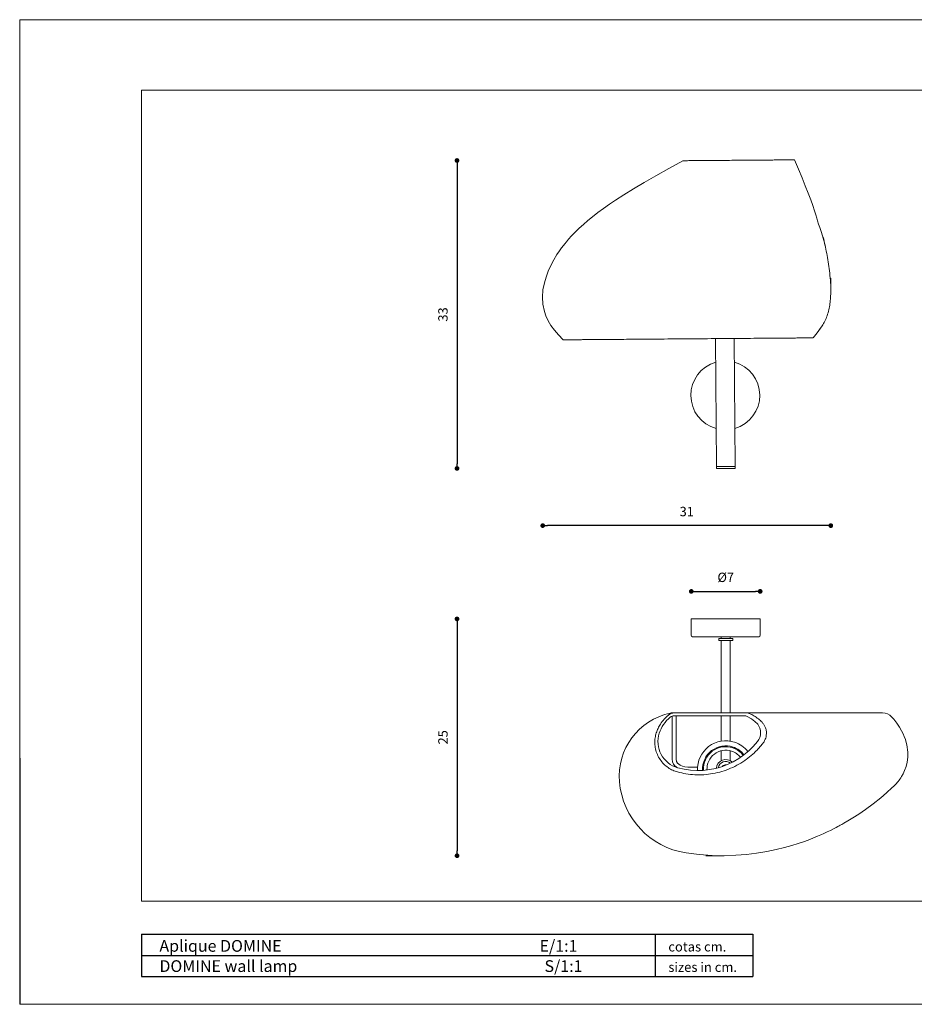
# Model space of a CAD drawing. Units: millimetres. Extents: x 356 to 505, y 51 to 156.
import ezdxf

# ---------------------------------------------------------------- set-up
doc = ezdxf.new("R2010")
doc.units = ezdxf.units.MM
doc.header["$PDSIZE"] = -1
doc.linetypes.add('PHANTOM', pattern=[1.27, 0.635, -0.127, 0.127, -0.127, 0.127, -0.127])
doc.layers.add('SLD-0', color=7, linetype='Continuous', lineweight=0)
doc.styles.add('ARIAL', font='ARIAL.TTF')
doc.dimstyles.new('Tarifa ACAD', dxfattribs={"dimtxt": 1, "dimasz": 0.5, "dimexe": 0.18, "dimexo": 1, "dimgap": 1, "dimtad": 1, "dimdec": 0, "dimrnd": 0.5, "dimzin": 0, "dimdsep": 46, "dimtxsty": 'Standard', "dimblk": 'DOT', "dimcen": 1, "dimse1": 1, "dimse2": 1, "dimadec": 0, "dimazin": 0, "dimtfac": 1, "dimtdec": 0, "dimtmove": 0, "dimatfit": 3, "dimldrblk": 'DOT', "dimfxl": 1, "dimtolj": 1, "dimtzin": 0, "dimarcsym": 0})

# ---------------------------------------------------------------- blocks, each defined once
blk = doc.blocks.new('_Dot')
at = {"color": 0, "linetype": 'ByBlock', "lineweight": -2}
blk.add_line((-0.5, 0), (-1, 0), dxfattribs=at)
at = {"color": 0, "linetype": 'ByBlock', "const_width": 0.5}
blk.add_lwpolyline([(-0.25, 0, 1), (0.25, 0, 1)], format="xyb", close=True, dxfattribs=at)
blk = doc.blocks.new('*D44')
at = {"color": 0, "lineweight": -2}
blk.add_line((442.4000721582267, 101.8725395891321), (412.6839495255992, 101.8725395891321), dxfattribs=at)
at = {"layer": 'Defpoints', "color": 0}
for p in [(412.1839495255992, 126.6232324456742), (442.9000721582267, 126.6908163767198), (412.1839495255992, 101.8725395891321)]:
    blk.add_point(p, dxfattribs=at)
at = {"color": 0, "lineweight": -2, "xscale": 0.5, "yscale": 0.5, "zscale": 0.5, "rotation": 180}
blk.add_blockref('_Dot', (412.1839495255992, 101.8725395891321), dxfattribs=at)
at = {"color": 0, "lineweight": -2, "xscale": 0.5, "yscale": 0.5, "zscale": 0.5}
blk.add_blockref('_Dot', (442.9000721582267, 101.8725395891321), dxfattribs=at)
at = {"color": 0, "insert": (427.542010841913, 103.3725395891321), "char_height": 1, "attachment_point": 5}
blk.add_mtext('\\A1;31', dxfattribs=at)
blk = doc.blocks.new('*D45')
at = {"color": 0, "lineweight": -2}
blk.add_line((403.0473849318005, 140.3096435148497), (403.0473849318005, 108.4701739762685), dxfattribs=at)
at = {"layer": 'Defpoints', "color": 0}
for p in [(430.2141428422236, 140.8096435148497), (403.0473849318005, 107.9701739762684), (431.6960613267483, 107.9701739762684)]:
    blk.add_point(p, dxfattribs=at)
at = {"color": 0, "lineweight": -2, "xscale": 0.5, "yscale": 0.5, "zscale": 0.5}
for p, rotation in [((403.0473849318005, 140.8096435148497), 90), ((403.0473849318005, 107.9701739762684), 270)]:
    blk.add_blockref('_Dot', p, dxfattribs=dict(at, rotation=rotation))
at = {"color": 0, "insert": (401.5473849318005, 124.3899087455591), "char_height": 1, "attachment_point": 5, "rotation": 90}
blk.add_mtext('\\A1;33', dxfattribs=at)
blk = doc.blocks.new('*D46')
at = {"color": 0, "lineweight": -2}
blk.add_line((428.5210613267484, 94.85567781011348), (434.8710613267484, 94.85567781011348), dxfattribs=at)
at = {"layer": 'Defpoints', "color": 0}
for p in [(428.0210613267484, 96.29118432104613), (435.3710613267484, 96.29118432104613), (435.3710613267484, 94.85567781011348)]:
    blk.add_point(p, dxfattribs=at)
at = {"color": 0, "lineweight": -2, "xscale": 0.5, "yscale": 0.5, "zscale": 0.5, "rotation": 180}
blk.add_blockref('_Dot', (428.0210613267484, 94.85567781011348), dxfattribs=at)
at = {"color": 0, "lineweight": -2, "xscale": 0.5, "yscale": 0.5, "zscale": 0.5}
blk.add_blockref('_Dot', (435.3710613267484, 94.85567781011348), dxfattribs=at)
at = {"color": 0, "insert": (431.6960613267483, 96.35567781011348), "char_height": 1, "attachment_point": 5}
blk.add_mtext('\\A1;%%C7', dxfattribs=at)
blk = doc.blocks.new('*D47')
at = {"color": 0, "lineweight": -2}
blk.add_line((403.0473849318005, 91.42175185585289), (403.0473849318005, 67.17255805450876), dxfattribs=at)
at = {"layer": 'Defpoints', "color": 0}
for p in [(428.0210613267484, 91.92175185585288), (403.0473849318005, 66.67255805450876), (431.5285232328399, 66.67255805450874)]:
    blk.add_point(p, dxfattribs=at)
at = {"color": 0, "lineweight": -2, "xscale": 0.5, "yscale": 0.5, "zscale": 0.5}
for p, rotation in [((403.0473849318005, 91.9217518558529), 90), ((403.0473849318005, 66.67255805450876), 270)]:
    blk.add_blockref('_Dot', p, dxfattribs=dict(at, rotation=rotation))
at = {"color": 0, "insert": (401.5473849318005, 79.29715495518087), "char_height": 1, "attachment_point": 5, "rotation": 90}
blk.add_mtext('\\A1;25', dxfattribs=at)

msp = doc.modelspace()

# ---------------------------------------------------------------- linework, layer by layer
at = {"color": 7, "linetype": 'Continuous', "lineweight": 5}
for p, q in [((356.419912933208, 155.8236263990666), (356.419912933208, 50.82362639906662)), ((442.0893730842448, 132.6239599343976), (442.3073381237049, 131.6751312571826)), ((430.7119699845401, 108.1625275641226), (430.6058285097372, 121.8121148834274)), ((432.6057680437013, 121.8276667478674), (432.7119095185042, 108.1780794285626)), ((432.7119095185042, 108.1780794285626), (430.7119699845401, 108.1625275641226)), ((430.7119699845401, 108.1625275641226), (432.6770422960686, 108.1778082952071)), ((430.7135251709842, 107.9625336107262), (430.7119699845401, 108.1625275641226)), ((432.6770422960686, 108.1778082952071), (432.7119095185042, 108.1780794285626)), ((432.7119095185042, 108.1780794285626), (432.7134647049482, 107.9780854751662)), ((430.7135251709842, 107.9625336107262), (432.6785974825126, 107.9778143418107)), ((432.6785974825126, 107.9778143418107), (432.7134647049482, 107.9780854751662)), ((428.0210613267484, 91.92175185585288), (428.0210613267484, 91.27151724442574)), ((435.3710613267484, 91.92175185585288), (428.0210613267484, 91.92175185585288)), ((435.3710613267484, 91.26983163416372), (435.3710613267484, 91.92175185585288)), ((428.0210613267484, 90.973672077542), (428.0210613267484, 90.17175185585288)), ((435.3710613267484, 90.17175185585288), (435.3710613267484, 90.97198646727998)), ((435.2210613267484, 90.02175185585286), (428.1710613267484, 90.0217518558529)), ((430.9460613267484, 89.82175185585287), (430.9460613267484, 89.62175185585286)), ((432.4460613267484, 89.82175185585287), (430.9460613267484, 89.82175185585287)), ((432.4460613267484, 89.62175185585286), (430.9460613267484, 89.62175185585286)), ((431.2110613267484, 90.02175185585286), (431.2110613267484, 89.82175185585287)), ((431.2110613267484, 89.62175185585286), (431.2110613267484, 81.89781842997968)), ((432.1810613267484, 89.82175185585287), (432.1810613267484, 90.02175185585286)), ((432.1810613267484, 81.89781842997968), (432.1810613267484, 89.62175185585286)), ((432.4460613267484, 89.62175185585286), (432.4460613267484, 89.82175185585287)), ((425.7928377699368, 81.87761595137633), (425.7909417017751, 81.87687310268163)), ((425.9960613267484, 81.55868649738632), (425.9960613267484, 80.59781842997974)), ((426.2259815990846, 81.89781842997968), (425.9965452974805, 81.89781842997974)), ((426.225981599085, 81.89781842997968), (433.6672534904121, 81.89781842997968)), ((426.225981599085, 81.59781842997968), (433.6672534904121, 81.59781842997968)), ((426.3960613267483, 80.59781842997974), (426.3960613267483, 81.59781842997975)), ((431.2110613267484, 81.59781842997968), (431.2110613267484, 78.88228812484195)), ((432.1810613267484, 78.88228812484195), (432.1810613267484, 81.59781842997968)), ((433.6672534904121, 81.89781842997968), (448.4183492201132, 81.89781842997971)), ((425.9960613267484, 80.59781842997974), (425.9960613267484, 79.9504492715751)), ((425.9960613267484, 79.9504492715751), (425.9960613267484, 76.96309485226126)), ((426.3960613267483, 79.9504492715751), (426.3960613267483, 80.59781842997974)), ((426.3960613267483, 76.96309485226126), (426.3960613267483, 79.9504492715751)), ((431.2110613267484, 77.8620546672717), (431.2110613267484, 76.79626600668175)), ((432.1810613267484, 76.79626600668175), (432.1810613267484, 77.8620546672717)), ((428.7027351871113, 76.1217484102366), (427.667568753203, 76.1217484102366))]:
    msp.add_line(p, q, dxfattribs=at)
at = {"color": 7, "linetype": 'Continuous', "lineweight": 0}
for p, q in [((356.4199132701746, 155.8236263990666), (504.9199124497561, 155.8236263990666)), ((356.4199132701746, 50.82362697916043), (504.9199124497561, 50.82362697916043))]:
    msp.add_line(p, q, dxfattribs=at)
at = {"color": 7, "linetype": 'Continuous', "lineweight": 15}
for p, q in [((369.4199131983535, 148.3236264405019), (497.4199124911914, 148.3236264405019)), ((369.4199131983535, 61.82362691838868), (369.4199131983535, 148.3236264405019)), ((369.4199131983535, 61.82362691838868), (497.4199124911914, 61.82362691838868))]:
    msp.add_line(p, q, dxfattribs=at)
at = {"color": 7, "linetype": 'Continuous'}
msp.add_line((356.4199134883619, 77.07362612851361), (356.4199134883619, 50.82362642465074), dxfattribs=at)
at = {"color": 0}
for p, q in [((369.4199131983535, 58.2959765163726), (369.4199131983535, 53.79597654123376)), ((369.4199131983535, 58.2959765163726), (434.5811041993369, 58.2959765163726)), ((424.1643410592284, 58.29597651637441), (424.1643410592284, 53.79597654123376)), ((434.5811041993369, 58.29597651637441), (434.5811041993369, 56.04597652880317)), ((369.4199131983535, 56.04597652880317), (434.5811041993369, 56.04597652880317)), ((434.5811041993369, 56.04597652880317), (434.5811041993369, 53.79597654123284)), ((369.4199131983535, 53.79597654123376), (434.5811041993369, 53.79597654123376))]:
    msp.add_line(p, q, dxfattribs=at)
at = {"color": 7, "linetype": 'Continuous', "lineweight": 5, "flags": 128}
for points in [[(414.3555388082397, 121.6857499117589), (413.8668363055086, 122.2058255070769), (413.4299621542225, 122.7113830486661), (413.0579636111479, 123.2143954660243), (412.7571289138705, 123.7205918543128), (412.5272549560335, 124.226543046958), (412.3608135357204, 124.7188704199659), (412.2025692856736, 125.4720632192427), (412.1552458099043, 126.2389964252663), (412.212653241294, 127.0074684660821), (412.3613550244748, 127.7715602212946), (412.5400036970304, 128.383348868487), (412.7679205956308, 128.9950294168718), (413.0410458450173, 129.6026955835535), (413.3557924119124, 130.2026540858186), (413.7039221845915, 130.7820362793508), (413.9720899936534, 131.1839070227233), (414.2010345982184, 131.5028310336394), (414.3826481667437, 131.7424231857275), (414.5329713933546, 131.9328319528143), (414.7126504795338, 132.1519613900986), (414.9278258854485, 132.4034320740824), (415.2523046231142, 132.7627927604134), (415.6431230356769, 133.168546168308), (416.0755079795231, 133.5888550193621), (416.5259120945342, 134.0003038383845), (416.993081807954, 134.4033405805559), (417.4758080548677, 134.7984089603564), (418.0631221839338, 135.2543929998054), (418.6685864998012, 135.7006308982771), (419.2904338069411, 136.1378263951015), (419.9463668969375, 136.5794151358726), (420.8370958764533, 137.1527525109624), (421.8526742098465, 137.777843236394), (422.9930976855423, 138.4531947291271), (424.2552999256363, 139.1784701180456), (425.6329205773142, 139.9548704924661), (427.1163787233302, 140.7855547827525)], [(439.014780523279, 140.8780787459539), (439.4394616035556, 139.886644435886), (439.8309946333906, 138.969206573488), (440.1836559868645, 138.1207642167674), (440.4942999987288, 137.3402414387676), (440.7617523881727, 136.6294841754072), (440.9862512521865, 135.9923586816507), (441.1689537802168, 135.4339517371575), (441.2958288407034, 135.0143280150036), (441.3931854442513, 134.6630008704979), (441.4751385835924, 134.3587307539646), (441.5839864358592, 134.0239385988775), (441.72013868799, 133.6510645928539), (441.8745746434047, 133.2379565995185), (442.0321338986664, 132.7820800982955), (442.1724849119537, 132.2804873138939)], [(441.8692869672446, 123.0250130207356), (441.4355796724429, 122.446713393371), (441.0051060280538, 121.8929814053858)], [(442.0451511557332, 123.2892861724046), (441.9773374405283, 123.1794752485475), (441.7061294917088, 122.8026395384286)], [(428.0211389840474, 90.973672077542), (428.0211020850082, 90.9727537738148), (428.0216471006184, 90.98686336417651), (428.0226059723141, 91.01616188937204), (428.0235596790389, 91.05738297805406), (428.0240894778844, 91.10586919708895), (428.0239630543357, 91.1561134951553), (428.0232367696351, 91.20246881401226), (428.0222282066603, 91.2397552212961), (428.0213788871971, 91.26375900900592), (428.0210706550723, 91.27151724442574)], [(428.0239663844119, 91.15479002862631), (428.0239877736214, 91.15336165773041), (428.0241238272802, 91.12175185585289)], [(435.3681562690849, 91.08871368307906), (435.3681348798755, 91.09014205397533), (435.3679988262165, 91.12175185585286)], [(435.3709836694494, 91.26983163416372), (435.3710205684885, 91.27074993789094), (435.3704755528783, 91.2566403475292), (435.3695166811826, 91.22734182233367), (435.368562974458, 91.18612073365166), (435.3680331756124, 91.13763451461682), (435.3681595991609, 91.08739021655043), (435.3688858838617, 91.04103489769346), (435.3698944468365, 91.00374849040965), (435.3707437662997, 90.97974470269983), (435.3710519984245, 90.97198646727998)], [(426.584836812927, 76.05441349515549), (427.257349311554, 75.89668071692125), (427.946132290923, 75.796943004114), (428.6077143246801, 75.75793697999555), (429.2748471771277, 75.77412220814277), (429.9526786057811, 75.84801871873482), (430.6266267512565, 75.98063136881817), (431.2635447185885, 76.16285196741549), (431.8873968882693, 76.39910259526967), (432.5022412007646, 76.69336882479774), (433.0939402771385, 77.04181369339877), (433.6336188229113, 77.42435353963648), (434.1431360449544, 77.8534198373297), (434.6249423514815, 78.33416918045978), (435.0671048979782, 78.85819933214526), (435.2129580819682, 79.06285833307518), (435.325077612304, 79.29361444414889), (435.3928208501594, 79.53646411542367), (435.4166189342457, 79.7959150993787), (435.3969943835608, 80.03105272224546), (435.3363135008557, 80.26618580722702), (435.2398012040471, 80.48035307982914), (435.1036007180256, 80.68052241238038), (434.791861766721, 80.98612267973824), (434.4403175117645, 81.25902641884733), (433.9898926436393, 81.52865226998864)], [(427.4650452196857, 66.96993384976913), (428.879309266321, 66.79257462024385), (430.2390559598928, 66.69698836635771), (431.5354482558818, 66.67343831484062), (432.7612096577479, 66.7114281520656), (433.9107868847812, 66.80042806187129), (434.9801220401781, 66.92996858300779), (436.0875535525329, 67.11215631497221), (437.0871122553062, 67.31940054814343), (437.9781281153968, 67.53907672044126), (438.7610599479355, 67.7598573937227), (439.4371216561482, 67.97190056752956), (439.9986975637268, 68.16347817002372), (440.4900620599216, 68.34281522537017), (440.9854541488969, 68.53489892182219), (441.4878174988531, 68.74149234078843), (441.826290507443, 68.887533407784), (442.1673844861067, 69.04039752805166), (442.5108908710965, 69.2002288855746), (442.8565992821186, 69.3671539108462), (443.1891479607188, 69.53357008867626), (443.4594046517395, 69.67310925734348), (443.6547192912143, 69.7763894388723), (443.7931485694108, 69.85084190353886), (443.9072985636295, 69.91302527332489), (444.0756005091576, 70.00602146423324), (444.3008333668039, 70.13295320661689), (444.721061560207, 70.37751040153003), (445.2513729425979, 70.70094648769984), (445.8854492933183, 71.11024716079174), (446.6151697569861, 71.61327327612841), (447.4082279785955, 72.20141324663294), (448.2163877231628, 72.84898593421306), (448.8283390575558, 73.37451382076777), (449.4418364987326, 73.93449808446442), (449.5810946125235, 74.0663691089837), (449.6798144655912, 74.16119467865136), (449.7960249535465, 74.27615426745317), (449.89144825541, 74.37679287269577), (449.986637745604, 74.48352156793743), (450.08123127244, 74.59654125308748), (450.1748304583262, 74.7160482076172), (450.2670020511228, 74.84220001735876), (450.3572896821232, 74.97510277084163), (450.4452010597522, 75.11484358029274), (450.611827106452, 75.41529043821313), (450.7734020705153, 75.77046276032833), (450.9180914906278, 76.18282673214061), (451.0319951553653, 76.65180792744007), (451.0996910598065, 77.16959290577884), (451.1086077451109, 77.70126722063043), (451.0903806633539, 77.96702713150883), (451.0571615668022, 78.23096858660391), (451.0093266924189, 78.4918714667875), (450.9473381996857, 78.74854053388243), (450.8563589288022, 79.04590461429666), (450.7326719182544, 79.37039492327291), (450.6080286636405, 79.65395171987267), (450.4421189311405, 79.9889482588088), (450.2262055542347, 80.37009336078884), (449.9509818377696, 80.78944317490922), (449.6074589981087, 81.23583560774718), (449.4048923092631, 81.45769270665247)], [(434.464697299202, 81.73583428775927), (434.103268799457, 81.85731402922943), (433.6672534904122, 81.89781842997964)], [(425.9960613267484, 76.96309485226126), (426.0386915010201, 76.68255039426616), (426.1442015800573, 76.44911829079034), (426.2807770427009, 76.26679745211474), (426.4102360258144, 76.14206381650982), (426.4794781102329, 76.0870520036048), (426.557016792795, 76.0327628362293), (426.5680878200577, 76.02627861870168)], [(427.6675687576585, 76.12174841023517), (427.3298668262937, 76.15273943490475), (427.0851752694207, 76.21727150527774), (426.9273086087236, 76.28220133366773), (426.8252201566641, 76.33672400439487), (426.698998784481, 76.42250363050495), (426.5612892650769, 76.55282388825067), (426.4457237692856, 76.73332295384787), (426.3960613267483, 76.96309485226126)]]:
    msp.add_lwpolyline(points, dxfattribs=at)
at = {"color": 7, "linetype": 'PHANTOM', "lineweight": 5, "flags": 128}
msp.add_lwpolyline([(425.5909541220095, 81.67171902998989), (425.6265388039024, 81.73949101055153), (425.6565130102432, 81.7773686384935), (425.6948753885607, 81.81656257779525), (425.7195050907982, 81.83562219658621), (425.7777708999094, 81.8708819810123), (425.7935904438911, 81.87791083680068), (425.7928377699368, 81.87761595137633)], dxfattribs=at)
at = {"color": 7, "linetype": 'Continuous', "lineweight": 5}
for centre, radius, start, end in [((431.6528426666502, 115.7700737254061), 3.675000000000013, 106.2353265328121, 254.6557386430387), ((431.6528426666502, 115.7700737254061), 3.675000000000009, 286.2353265328121, 74.65573864304211), ((428.1710613267484, 90.17175185585288), 0.1500000000000057, 180.0000000000004, 270), ((435.2210613267484, 90.17175185585288), 0.1500000000000057, 270, 0), ((427.2065918015392, 75.1530067269467), 6.868259692862807, 101.8717685546034, 184.9793811175864), ((428.1511297966452, 78.5541235089301), 3.733774404300888, 129.4160672394831, 161.6433645430454), ((426.2258096377038, 80.89347601480097), 1.004342429900179, 89.9901899380805, 129.2060124550102), ((426.225783286747, 80.89497195487846), 0.7028465030787078, 89.9838336534547, 129.3246020647621), ((425.9919326054606, 80.89782065095125), 0.9999977790294456, 90.03147260267828, 101.5820997977087), ((433.6809104255486, 80.8404023691777), 0.7575391745898031, 65.810940531831, 91.03298570253484), ((448.417406231202, 80.54859176410159), 1.349226667624552, 42.34374008954801, 89.99708490188472), ((427.3476633304806, 78.8345625273171), 2.882903649156471, 161.9043641417492, 254.6566029525365), ((431.6960613267483, 75.92175185585285), 3, 71.55725531677656, 183.0880465098721), ((431.6960613267483, 75.92175185585285), 3.000000000000001, 38.21078442605954, 71.55725531677656), ((431.6960613267483, 75.92175185585285), 2.46574268595069, 71.55725531677656, 183.4766642569581), ((431.6960613267483, 75.92175185585285), 2.374999999999997, 71.55725531677656, 183.4324006726214), ((431.6960613267483, 75.92175185585285), 2.000000000000002, 71.55725531677656, 182.8935918553252), ((431.6960613267483, 75.92175185585285), 2.000000000000002, 38.37392200243396, 71.55725531677656), ((431.6960613267483, 75.92175185585285), 2.375, 37.89632845831669, 71.55725531677656), ((431.6960613267483, 75.92175185585285), 2.465742685950691, 37.78983054378689, 71.55725531677656), ((431.6960613267483, 75.92175185585285), 1.000000000000001, 46.1762229943754, 175.2708468249922), ((431.6960613267483, 75.92175185585285), 0.8000000000000081, 51.84754609663766, 169.4560538808863), ((431.6960613267483, 75.92175185585285), 0.4500000000000001, 79.67477740326109, 143.0129492824593), ((428.7227030359352, 75.26338076498678), 8.388256930704221, 184.8315894916189, 261.377080508911)]:
    msp.add_arc(centre, radius, start, end, dxfattribs=at)
for points, knots in [([(436.5957435498564, 140.8592679097025), (436.2977098657597, 140.8569503499089), (435.6935205079152, 140.8522520723711), (434.7532519276275, 140.8449403865679), (433.7896613809583, 140.8374473452519), (432.8178173964704, 140.8298901238225), (431.8573713356136, 140.8224215345543), (430.9272742380895, 140.8151889439029), (430.0457713583037, 140.8083342300193), (429.3673346791816, 140.8030585928885), (428.8682114551735, 140.7991773271868), (428.5218575015394, 140.7964840208924), (428.1956049365855, 140.7939470263597), (427.8893953641583, 140.7915658894904), (427.6384421520743, 140.7896144353246), (427.4663669593892, 140.7882763498351), (427.3415764844001, 140.7873059582221), (427.2365337310143, 140.7864891281963), (427.1482132402552, 140.7858023332826), (427.1069989053879, 140.7854818437189), (427.1181391072204, 140.7855684717922), (427.1189706004793, 140.785574937623)], [0, 0, 0, 0, 0.0810606196938026, 0.1643302967841065, 0.2493818906141345, 0.3357286083801274, 0.4228336643675643, 0.510129135565563, 0.5970428869780943, 0.6830169437790892, 0.7238095928950075, 0.7642116991035274, 0.8041714760772132, 0.8436387994220268, 0.8825758123100907, 0.9078073688249858, 0.9165823621194824, 0.9415076909288547, 0.967408787680004, 0.9975674252810375, 1, 1, 1, 1]), ([(439.013693547693, 140.8780702934498), (439.013871720981, 140.8780716789551), (439.0255432545758, 140.8781624387532), (438.9477347189338, 140.8775573865613), (438.7668004099223, 140.8761504111011), (438.4629270301378, 140.8737874408567), (438.0716546886103, 140.8707448416625), (437.6140313384659, 140.8671862859236), (437.1194415823878, 140.8633402732271), (436.7670175865142, 140.8605997652686), (436.5957435498564, 140.8592679097025)], [0, 0, 0, 0, 0.0022487536328234, 0.1473082966631376, 0.2962008733586887, 0.4463502638275201, 0.5924306035997878, 0.734687757557488, 0.8710612805316877, 1, 1, 1, 1]), ([(442.0893970760292, 132.6234293210009), (442.0897857222539, 132.6220081788195), (442.164926503981, 132.3472448396011), (442.2888350876601, 131.7720442889302), (442.4705680076928, 130.8969801025567), (442.6282679697306, 129.9802740378147), (442.7663030264788, 129.029705352052), (442.8665584448458, 128.0485051953932), (442.9053130503293, 127.1571215584551), (442.889088929984, 126.371935499516), (442.8346354531589, 125.6992841933783), (442.7328861081958, 125.0377524044428), (442.573665687637, 124.3990412590214), (442.345483161676, 123.8074627978134), (442.0961746510457, 123.3505368309874), (441.9202087877521, 123.1065571170396), (441.8542849400274, 123.0151525615814)], [0, 0, 0, 0, 0.0004522101598428, 0.0874302199820606, 0.176770345987123, 0.268838252792261, 0.3637411473901167, 0.460288990751837, 0.5573533196539981, 0.6227122647188394, 0.6883538151817077, 0.7544227756387851, 0.8210122883803997, 0.8889378522438404, 0.9583916790473191, 1, 1, 1, 1]), ([(441.7556877716418, 122.8735413409335), (441.7403820437162, 122.8499321895639), (441.724471530386, 122.8253901540978), (441.7070552413568, 122.8039569931378), (441.706393218882, 122.8031422825967)], [0, 0, 0, 0, 0.9619883160171623, 1, 1, 1, 1]), ([(414.3596914020244, 121.685782203023), (414.3583538087485, 121.6857718016739), (414.3399280984576, 121.6856285202677), (414.4130647587768, 121.6861972431754), (414.5866965347911, 121.6875474329172), (414.876720278423, 121.6898027060736), (415.2239256709718, 121.6925026332994), (415.5003451342696, 121.6946521172957), (415.6639435110829, 121.6959242856466), (415.7636857638301, 121.6966998980925), (415.9172390876952, 121.697893954431), (416.1147405821182, 121.699429759097), (416.328219433843, 121.7010898063666), (416.862064518354, 121.7052410750651), (417.7436983869844, 121.7120968075399), (418.9691168082907, 121.7216258662173), (420.2039389249739, 121.7312280496034), (421.4365156911683, 121.7408127727684), (422.7077846056745, 121.7506983725525), (424.0709696236613, 121.7612987273363), (425.523076979135, 121.7725905570947), (427.0583560298176, 121.7845291438711), (428.6058030274008, 121.7965623506385), (430.1546649689744, 121.8086065602471), (431.6945442681598, 121.8205809193256), (433.2147129967918, 121.8324020057095), (434.707849124604, 121.8440128820664), (435.6812580517288, 121.8515822727516), (436.1646775261329, 121.8553414234689)], [0, 0, 0, 0, 0.002078527333626, 0.0286322779661939, 0.0551860285987621, 0.0813373258070469, 0.1067191115624112, 0.1260383600190509, 0.1285640354200034, 0.1328884563972388, 0.1416648679306504, 0.1524641041607955, 0.1633646505547031, 0.1742941396977796, 0.2332992664691599, 0.2930105499496535, 0.3468261123295991, 0.4010244240975691, 0.4555120515158887, 0.510195682911817, 0.57244764843417, 0.6346837032934732, 0.6967606141683335, 0.7585373226187297, 0.8198766408922294, 0.880648308344192, 0.9407269335201979, 1, 1, 1, 1]), ([(436.1646775261329, 121.8553414234689), (436.4268024937523, 121.857379751075), (436.961925427415, 121.8615409565424), (437.7313695864314, 121.8675242830639), (438.4700730646381, 121.8732685649081), (439.1501878765723, 121.8785572514805), (439.7481796071108, 121.8832073352313), (440.2337498405485, 121.8869832106107), (440.6014859061902, 121.8898427877856), (440.847451754652, 121.8917554593775), (440.983086573115, 121.8928101784199), (440.9916454809444, 121.8928767339192), (440.9951936128281, 121.8929043247864)], [0, 0, 0, 0, 0.0974033409028417, 0.1988469927373037, 0.3036362363692326, 0.4109145175002006, 0.519681358695314, 0.6288428408780204, 0.7311428935377658, 0.8319096155515374, 0.9303174114870799, 1, 1, 1, 1]), ([(425.5909541220082, 81.67171902998874), (425.4287964573304, 81.52639862818754), (425.1034413417999, 81.234826002182), (424.7421885113729, 80.74254915073438), (424.46945441957, 80.2533683823492), (424.3536049754712, 79.93345238663491), (424.2960613267483, 79.77454671538703)], [0, 0, 0, 0, 0.2800933041045192, 0.5619826204172043, 0.7824321176394325, 1, 1, 1, 1]), ([(426.5582180089221, 75.59781842997968), (426.8562607037522, 75.52628016827516), (427.4604683286231, 75.38125408999291), (428.4007653368773, 75.28797464076227), (429.3643850168729, 75.29209675114556), (430.3362583832799, 75.4084046283889), (431.2967334850152, 75.63618241922643), (432.2268586924923, 75.97338030275483), (433.1083882626172, 76.412774123313), (433.7868453346445, 76.85361873383262), (434.2859838809646, 77.24086560160015), (434.6323476216997, 77.54039642616314), (434.9586125789771, 77.85443947374497), (435.2648221435564, 78.18065997441919), (435.5158130130543, 78.48114465367073), (435.6878319293403, 78.69672411286453), (435.8127419536058, 78.8811069500019), (435.9167217224914, 79.0821834089569), (436.010033564274, 79.37504830680489), (436.0492650655954, 79.701494173248), (436.0205625625442, 80.04451230554415), (435.9243803579835, 80.37005137892974), (435.773081765521, 80.66000603455925), (435.5844314808487, 80.89071557051827), (435.3163177567912, 81.15467658064777), (434.9585602586434, 81.4532489091165), (434.6282185124639, 81.63929411200591), (434.4629630590387, 81.7323643482587)], [0, 0, 0, 0, 0.0655519944502314, 0.1328904065067269, 0.2016698166295388, 0.2714965658595944, 0.3419365670370354, 0.4125305529344693, 0.4828158501819395, 0.5523412364369568, 0.5853293818342876, 0.618001703511111, 0.650316322968823, 0.6822327056789163, 0.7137202376320193, 0.734124459298259, 0.7412206092402956, 0.7613771910916814, 0.7823228556683866, 0.8067115027342147, 0.8312685919481323, 0.8554915225713822, 0.8789168762217638, 0.9007781710167613, 0.9189793359573227, 0.9594689235374108, 1, 1, 1, 1]), ([(424.2960613267483, 79.77454671538703), (424.2483649928052, 79.5973812793658), (424.1501832668242, 79.23269060285566), (424.1231732524099, 78.64985881668808), (424.197521134658, 78.04826808977947), (424.3894588787005, 77.45565815701141), (424.6903610936238, 76.909045162907), (425.0824210784119, 76.43536548406284), (425.5398594084259, 76.05568090560676), (426.0345133488898, 75.76797901711873), (426.3869418047579, 75.6534689935277), (426.5582180089221, 75.59781842997968)], [0, 0, 0, 0, 0.1035775229376732, 0.213211774032823, 0.3276001458198621, 0.4450111004085012, 0.5634131299596126, 0.6786064627633368, 0.7907849784014215, 0.8983238891273508, 1, 1, 1, 1])]:
    msp.add_open_spline(points, degree=3, knots=knots, dxfattribs=at)
at = {"layer": 'SLD-0', "lineweight": 5}
for p, q in [((442.8877753901065, 128.2721568519078), (442.9000721582267, 126.6908163767198)), ((431.5285232328399, 66.67255805450873), (429.5900787337987, 66.67255805450873))]:
    msp.add_line(p, q, dxfattribs=at)

# ---------------------------------------------------------------- texts
at = {"color": 0, "style": 'ARIAL'}
for s, height, p in [('Aplique DOMINE                                                                        E/1:1', 1.249999993094119, (371.3170383832661, 56.42900783722339)), ('cotas cm.', 1.015312494390699, (425.5772416832661, 56.45757457093498)), ('DOMINE wall lamp                                                                     S/1:1', 1.249999993094119, (371.3170383832661, 54.27270021386957)), ('sizes in cm.', 1.015312494390699, (425.5772416832661, 54.2799862495643))]:
    msp.add_text(s, height=height, dxfattribs=at).set_placement(p)

# ---------------------------------------------------------------- dimensions: what is measured, and where the dimension line sits
for base, p1, p2, picture, middle in [((403.0473849318005, 107.9701739762684), (430.2141428422236, 140.8096435148497), (431.6960613267483, 107.9701739762684), '*D45', (401.5473849318005, 124.3899087455591)), ((403.0473849318005, 66.67255805450876), (428.0210613267484, 91.92175185585288), (431.5285232328399, 66.67255805450874), '*D47', (401.5473849318005, 79.29715495518087))]:
    dim = msp.add_linear_dim(base=base, p1=p1, p2=p2, angle=90, dimstyle='Tarifa ACAD')
    dim.commit()
    dim.dimension.update_dxf_attribs({"geometry": picture, "text_midpoint": middle})
dim = msp.add_linear_dim(base=(412.1839495255992, 101.8725395891321), p1=(442.9000721582267, 126.6908163767198), p2=(412.1839495255992, 126.6232324456742), dimstyle='Tarifa ACAD')
dim.commit()
dim.dimension.update_dxf_attribs({"geometry": '*D44', "text_midpoint": (427.542010841913, 103.3725395891321)})
dim = msp.add_linear_dim(base=(435.3710613267484, 94.85567781011348), p1=(428.0210613267484, 96.29118432104613), p2=(435.3710613267484, 96.29118432104613), text='%%C<>', dimstyle='Tarifa ACAD', override={"dimrnd": 0})
dim.commit()
dim.dimension.update_dxf_attribs({"geometry": '*D46', "text_midpoint": (431.6960613267483, 96.35567781011348)})

doc.saveas('drawing.dxf')
